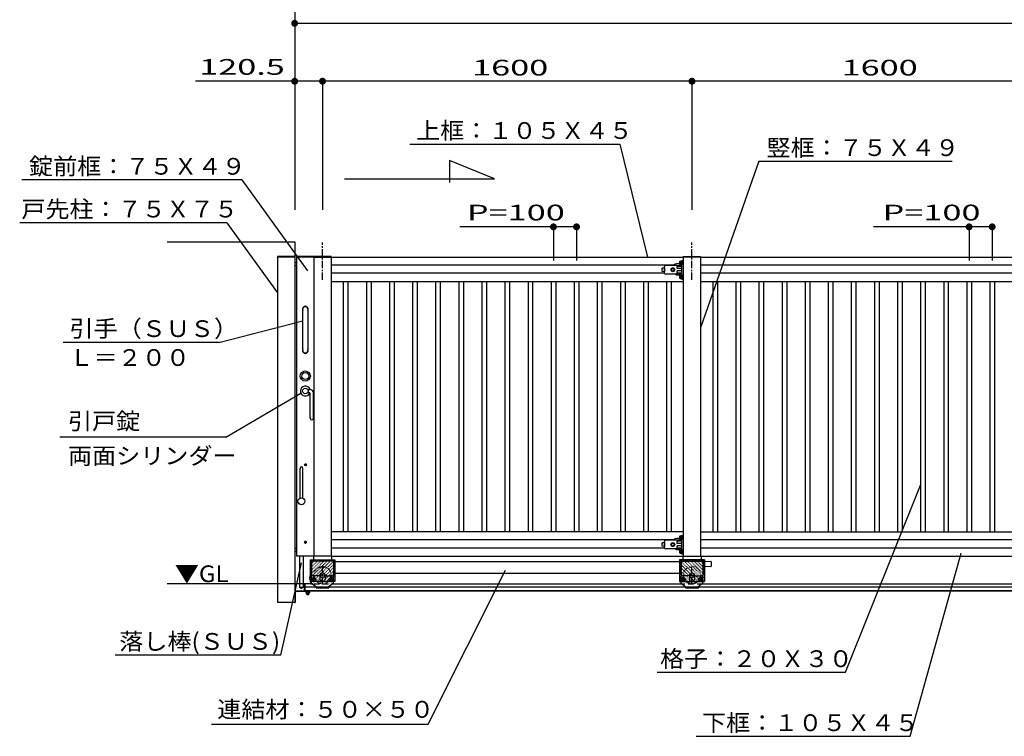
# Model space of a CAD drawing. Units: millimetres. Extents: x 625 to 83775, y 187 to 14488.
# Drawn here: x 26457 to 30721, y 6377 to 9480 of the extents above; entities that cross this region are included whole.
import ezdxf

# ---------------------------------------------------------------- set-up
doc = ezdxf.new("R2010")
doc.units = ezdxf.units.MM
for name, pattern in [('CENTER', [50.8, 31.75, -6.35, 6.35, -6.35]), ('CENTER2', [21, 10, -4, 3, -4]), ('DASHED2', [13, 7, -6]), ('DOT', [3, 1, -2])]:
    doc.linetypes.add(name, pattern=pattern)
doc.layers.add('02', color=7, linetype='Continuous')
doc.layers.add('1', color=7, linetype='Continuous')
doc.styles.add('_Gothic_', font='txt', dxfattribs={"height": 1})

msp = doc.modelspace()

# ---------------------------------------------------------------- linework, layer by layer
at = {"layer": '02', "color": 6, "linetype": 'Continuous'}
for p, q in [((27647.7, 9715), (27647.7, 8657)), ((27647.7, 9464.3), (27647.7, 8657)), ((35619.2, 9464.3), (27647.7, 9464.3)), ((27768.2, 9213.6), (27217.9, 9213.6)), ((27647.7, 9213.6), (27647.7, 8657)), ((27768.2, 9213.6), (27768.2, 8657)), ((29368.2, 9213.6), (27768.2, 9213.6)), ((29368.2, 9213.6), (29368.2, 8657)), ((30968.2, 9213.6), (29368.2, 9213.6)), ((28318.7, 8870.9), (28318.7, 8775.3)), ((28512.4, 8791.2), (28318.7, 8870.9)), ((29657.9, 8867), (29406.7, 8149.5)), ((29657.9, 8867), (30494.2, 8867)), ((27418.1, 8786.2), (27703.3, 8392.8)), ((27862.8, 8791.2), (28512.4, 8791.2)), ((27354.5, 8600.9), (27572.7, 8296.9)), ((28868.2, 8582.9), (28363.1, 8582.9)), ((28768.2, 8582.9), (28768.2, 8437.8)), ((28868.2, 8582.9), (28868.2, 8437.8)), ((30668.2, 8582.9), (30154.6, 8582.9)), ((30568.2, 8582.9), (30568.2, 8437.8)), ((30668.2, 8582.9), (30668.2, 8437.8)), ((27572.7, 8451.9), (27572.7, 6957.6)), ((27647.7, 8451.9), (27572.7, 8451.9)), ((27647.7, 8454.5), (27647.7, 8451.9)), ((27647.7, 8451.9), (27647.7, 7036.9)), ((27730.7, 8454.5), (27655.7, 8454.5)), ((27655.7, 8454.5), (27655.7, 8451.9)), ((27730.7, 8451.9), (27655.7, 8451.9)), ((27655.7, 8451.9), (27655.7, 7157)), ((27730.7, 8451.9), (27730.7, 7157)), ((27730.7, 8451.9), (29330.7, 8451.9)), ((27805.7, 8454.5), (27805.7, 8451.9)), ((27805.7, 8451.9), (27805.7, 7157)), ((29330.7, 8454.5), (29330.7, 8451.9)), ((29405.7, 8451.9), (29405.7, 7157)), ((29405.9, 8451.9), (30930.7, 8451.9)), ((27647.7, 8427.1), (27647.7, 8416.8)), ((27649.6, 8429.1), (27655.7, 8429.4)), ((27655.7, 8414.4), (27649.6, 8414.8)), ((27655.7, 8429.4), (27655.7, 8414.4)), ((29290, 8416.9), (27805.7, 8416.9)), ((30890, 8416.9), (29405.7, 8416.9)), ((27805.7, 8346.9), (29330.7, 8346.9)), ((27858.2, 8346.9), (27858.2, 7262)), ((27878.2, 8346.9), (27878.2, 7262)), ((27958.2, 8346.9), (27958.2, 7262)), ((27978.2, 8346.9), (27978.2, 7262)), ((28058.2, 8346.9), (28058.2, 7262)), ((28078.2, 8346.9), (28078.2, 7262)), ((28158.2, 8346.9), (28158.2, 7262)), ((28178.2, 8346.9), (28178.2, 7262)), ((28258.2, 8346.9), (28258.2, 7262)), ((28278.2, 8346.9), (28278.2, 7262)), ((28358.2, 8346.9), (28358.2, 7262)), ((28378.2, 8346.9), (28378.2, 7262)), ((28458.2, 8346.9), (28458.2, 7262)), ((28478.2, 8346.9), (28478.2, 7262)), ((28558.2, 8346.9), (28558.2, 7262)), ((28578.2, 8346.9), (28578.2, 7262)), ((28658.2, 8346.9), (28658.2, 7262)), ((28678.2, 8346.9), (28678.2, 7262)), ((28758.2, 8346.9), (28758.2, 7262)), ((28778.2, 8346.9), (28778.2, 7262)), ((28858.2, 8346.9), (28858.2, 7262)), ((28878.2, 8346.9), (28878.2, 7262)), ((28958.2, 8346.9), (28958.2, 7262)), ((28978.2, 8346.9), (28978.2, 7262)), ((29058.2, 8346.9), (29058.2, 7262)), ((29078.2, 8346.9), (29078.2, 7262)), ((29158.2, 8346.9), (29158.2, 7262)), ((29178.2, 8346.9), (29178.2, 7262)), ((29258.2, 8346.9), (29258.2, 7262)), ((29278.2, 8346.9), (29278.2, 7262)), ((29405.7, 8346.9), (30930.7, 8346.9)), ((29458.2, 8346.9), (29458.2, 7262)), ((29478.2, 8346.9), (29478.2, 7262)), ((29558.2, 8346.9), (29558.2, 7262)), ((29578.2, 8346.9), (29578.2, 7262)), ((29658.2, 8346.9), (29658.2, 7262)), ((29678.2, 8346.9), (29678.2, 7262)), ((29758.2, 8346.9), (29758.2, 7262)), ((29778.2, 8346.9), (29778.2, 7262)), ((29858.2, 8346.9), (29858.2, 7262)), ((29878.2, 8346.9), (29878.2, 7262)), ((29958.2, 8346.9), (29958.2, 7262)), ((29978.2, 8346.9), (29978.2, 7262)), ((30058.2, 8346.9), (30058.2, 7262)), ((30078.2, 8346.9), (30078.2, 7262)), ((30158.2, 8346.9), (30158.2, 7262)), ((30178.2, 8346.9), (30178.2, 7262)), ((30258.2, 8346.9), (30258.2, 7262)), ((30278.2, 8346.9), (30278.2, 7262)), ((30358.2, 8346.9), (30358.2, 7262)), ((30378.2, 8346.9), (30378.2, 7262)), ((30458.2, 8346.9), (30458.2, 7262)), ((30478.2, 8346.9), (30478.2, 7262)), ((30558.2, 8346.9), (30558.2, 7262)), ((30578.2, 8346.9), (30578.2, 7262)), ((30658.2, 8346.9), (30658.2, 7262)), ((30678.2, 8346.9), (30678.2, 7262)), ((30033.2, 6653.7), (30358.2, 7463.9)), ((29330.7, 7262), (27805.7, 7262)), ((29405.7, 7262), (30930.7, 7262)), ((29290, 7226.9), (27805.7, 7226.9)), ((30890, 7226.9), (29405.7, 7226.9)), ((27647.7, 7189.6), (27647.7, 7179.3)), ((27649.6, 7191.6), (27655.7, 7192)), ((27655.7, 7177), (27649.6, 7177.3)), ((27655.7, 7192), (27655.7, 7177)), ((30313.6, 6376.5), (30533.9, 7169.9)), ((27587.1, 6728.5), (27677.6, 7127.9)), ((27730.7, 7157), (27655.7, 7157)), ((27714.2, 7140.4), (27714.2, 7046.9)), ((27717.2, 7134.4), (27717.2, 7077.5)), ((27717.2, 7130.2), (27717.2, 7118.7)), ((27720.2, 7137.4), (27816.2, 7137.4)), ((27816.2, 7134.4), (27720.2, 7134.4)), ((27720.2, 7134.4), (27720.2, 7077.5)), ((27720.7, 7134.4), (27720.7, 7069.9)), ((27728.7, 7156), (27728.7, 7137.4)), ((27806.7, 7157), (27729.7, 7157)), ((27805.7, 7157), (27730.7, 7157)), ((27805.7, 7157), (35530.7, 7157)), ((27807.7, 7156), (27807.7, 7137.4)), ((27815.7, 7134.4), (27815.7, 7069.9)), ((27816.2, 7134.4), (27816.2, 7077.5)), ((27819.2, 7134.4), (27819.2, 7077.5)), ((27819.2, 7132.9), (29317.2, 7132.9)), ((29317.2, 7134.4), (29317.2, 7077.5)), ((29416.2, 7137.4), (29320.2, 7137.4)), ((29320.2, 7134.4), (29416.2, 7134.4)), ((29320.2, 7134.4), (29320.2, 7077.5)), ((29320.7, 7134.4), (29320.7, 7069.9)), ((29328.7, 7156), (29328.7, 7137.4)), ((29329.7, 7157), (29406.7, 7157)), ((29330.7, 7157), (29405.7, 7157)), ((29407.7, 7156), (29407.7, 7137.4)), ((29415.7, 7134.4), (29415.7, 7069.9)), ((29416.2, 7134.4), (29416.2, 7077.5)), ((29419.2, 7134.4), (29419.2, 7077.5)), ((29419.2, 7130.2), (29419.2, 7118.7)), ((29422.2, 7140.4), (29422.2, 7046.9)), ((29451.2, 7132), (29451.2, 7112.9)), ((27717.2, 7093.2), (27717.2, 7081.7)), ((27768.2, 7085.4), (27758.7, 7079.9)), ((27758.7, 7079.9), (27758.7, 7068.9)), ((27777.7, 7079.9), (27768.2, 7085.4)), ((27777.7, 7068.9), (27777.7, 7079.9)), ((27819.2, 7082.9), (29317.2, 7082.9)), ((28225.8, 6429.5), (28560.5, 7096.4)), ((29358.7, 7079.9), (29368.2, 7085.4)), ((29358.7, 7068.9), (29358.7, 7079.9)), ((29368.2, 7085.4), (29377.7, 7079.9)), ((29377.7, 7079.9), (29377.7, 7068.9)), ((29419.2, 7093.2), (29419.2, 7081.7)), ((29449.8, 7111.4), (29421.2, 7110)), ((27724.4, 7036.9), (27095.6, 7036.9)), ((27647.7, 7036.9), (27647.7, 6957.6)), ((27649.7, 7035.9), (27649.7, 7008.6)), ((27690.7, 7006.6), (27690.7, 7035.9)), ((27692.7, 7006.6), (27692.7, 7036.9)), ((27692.7, 7006.6), (27692.7, 7035.9)), ((27711.6, 7063.7), (27711.6, 7062.1)), ((27714.1, 7065.9), (27713.7, 7065.9)), ((27714.1, 7059.9), (27713.7, 7059.9)), ((27715.7, 7071.9), (27714.1, 7071.9)), ((27714.1, 7053.9), (27714.1, 7071.9)), ((27714.1, 7053.9), (27715.7, 7053.9)), ((27715.7, 7071.9), (27720.7, 7071.9)), ((27717.2, 7077.5), (27720.2, 7077.5)), ((27720.7, 7036.9), (27720.7, 7039.9)), ((27754.2, 7046.9), (27782.2, 7046.9)), ((27758.7, 7068.9), (27768.2, 7063.4)), ((27768.2, 7063.4), (27777.7, 7068.9)), ((27811.9, 7036.9), (29324.4, 7036.9)), ((27819.2, 7077.5), (27816.2, 7077.5)), ((29317.2, 7077.5), (29320.2, 7077.5)), ((29382.2, 7046.9), (29354.2, 7046.9)), ((29368.2, 7063.4), (29358.7, 7068.9)), ((29377.7, 7068.9), (29368.2, 7063.4)), ((29411.9, 7036.9), (30924.4, 7036.9)), ((29419.2, 7077.5), (29416.2, 7077.5)), ((27653.7, 7003.6), (27650.7, 7000.6)), ((27650.7, 6991.9), (27650.7, 7000.6)), ((27651.7, 7006.6), (27690.7, 7006.6)), ((27713.7, 7003.6), (27653.7, 7003.6)), ((38092.7, 7021.9), (27692.7, 7021.9)), ((27692.7, 7008.6), (38092.7, 7008.6)), ((27692.7, 7006.6), (38089.3, 7006.6)), ((27692.7, 7006.6), (27713.7, 7006.6)), ((27696.2, 7003.6), (27696.2, 6997.9)), ((27709.3, 6997.1), (27698.1, 6997.1)), ((27699.7, 6997.1), (27699.7, 6990.1)), ((27699.9, 7003.6), (27699.9, 6997.9)), ((27700.3, 6997.1), (27700.3, 6989.5)), ((27707.1, 6997.1), (27707.1, 6989.5)), ((27707.4, 7003.6), (27707.4, 6997.9)), ((27707.7, 6997.1), (27707.7, 6990.1)), ((27711.2, 7003.6), (27711.2, 6997.9)), ((27714.7, 7004.6), (27714.7, 7005.6)), ((27572.7, 6957.6), (27647.7, 6957.6)), ((27648.7, 6956.6), (27649.7, 6956.6)), ((27650.7, 6966.9), (27650.7, 6991.3)), ((27650.7, 6957.6), (27650.7, 6966.3)), ((27707.7, 6990.1), (27699.7, 6990.1)), ((27699.7, 6990.1), (27700.9, 6988.9)), ((27706.5, 6988.9), (27700.9, 6988.9)), ((27707.7, 6990.1), (27706.5, 6988.9)), ((29217.4, 6653.7), (30033.2, 6653.7)), ((29386.4, 6376.5), (30313.6, 6376.5))]:
    msp.add_line(p, q, dxfattribs=at)
at = {"layer": '02', "color": 6, "linetype": 'CENTER'}
for p, q in [((27768.2, 8352.9), (27768.2, 8515.6)), ((29368.2, 8352.9), (29368.2, 8515.6)), ((27700.7, 7216.9), (27688.2, 7216.9)), ((27694.5, 7210.7), (27694.5, 7223.2)), ((27768.2, 7033.9), (27768.2, 7112)), ((29368.2, 7033.9), (29368.2, 7112)), ((27785, 7074.4), (27751.7, 7074.4)), ((29351.4, 7074.4), (29384.7, 7074.4))]:
    msp.add_line(p, q, dxfattribs=at)
at = {"layer": '02', "color": 6, "linetype": 'DOT'}
for p, q in [((27714.2, 7047.3), (27807.3, 7140.4)), ((27714.2, 7061.4), (27793.2, 7140.4)), ((27714.2, 7075.6), (27779, 7140.4)), ((27714.2, 7089.7), (27764.9, 7140.4)), ((27714.2, 7103.8), (27750.8, 7140.4)), ((27714.2, 7118), (27736.6, 7140.4)), ((27714.2, 7132.1), (27722.5, 7140.4)), ((27728, 7046.9), (27821.5, 7140.4)), ((27742.1, 7046.9), (27822.2, 7127)), ((29394.3, 7046.9), (29314.2, 7127)), ((29408.4, 7046.9), (29314.9, 7140.4)), ((29422.2, 7047.3), (29329, 7140.4)), ((29422.2, 7061.4), (29343.2, 7140.4)), ((29422.2, 7075.6), (29357.3, 7140.4)), ((29422.2, 7089.7), (29371.5, 7140.4)), ((29422.2, 7103.8), (29385.6, 7140.4)), ((29422.2, 7118), (29399.7, 7140.4)), ((29422.2, 7132.1), (29413.9, 7140.4)), ((27756.3, 7046.9), (27822.2, 7112.9)), ((27770.4, 7046.9), (27822.2, 7098.7)), ((27784.5, 7046.9), (27822.2, 7084.6)), ((29380.1, 7046.9), (29314.2, 7112.9)), ((29366, 7046.9), (29314.2, 7098.7)), ((29351.8, 7046.9), (29314.2, 7084.6)), ((27798.7, 7046.9), (27822.2, 7070.5)), ((27812.8, 7046.9), (27822.2, 7056.3)), ((29337.7, 7046.9), (29314.2, 7070.5)), ((29323.5, 7046.9), (29314.2, 7056.3))]:
    msp.add_line(p, q, dxfattribs=at)
at = {"layer": '02', "color": 4, "linetype": 'Continuous', "const_width": 15}
for points in [[(27640.2, 9464.3, 1), (27655.2, 9464.3, 1)], [(27640.2, 9213.6, 1), (27655.2, 9213.6, 1)], [(27760.7, 9213.6, 1), (27775.7, 9213.6, 1)], [(27760.7, 9213.6, 1), (27775.7, 9213.6, 1)], [(29360.7, 9213.6, 1), (29375.7, 9213.6, 1)], [(28760.7, 8582.9, 1), (28775.7, 8582.9, 1)], [(28860.7, 8582.9, 1), (28875.7, 8582.9, 1)], [(30560.7, 8582.9, 1), (30575.7, 8582.9, 1)], [(30660.7, 8582.9, 1), (30675.7, 8582.9, 1)]]:
    msp.add_lwpolyline(points, format="xyb", close=True, dxfattribs=at)
at = {"layer": '02', "color": 6, "linetype": 'Continuous'}
for points in [[(28146.2, 8941), (29055.8, 8941), (29176.1, 8451.9)], [(27647.7, 8454.5), (27572.7, 8454.5), (27572.7, 8451.9)], [(27805.7, 8454.5), (27730.7, 8454.5), (27730.7, 8451.9)], [(29330.7, 8454.5), (29405.7, 8454.5), (29405.7, 8451.9)], [(29405.9, 8451.9), (29330.7, 8451.9), (29330.7, 7157)], [(27714.2, 7140.4), (27822.2, 7140.4), (27822.2, 7046.9), (27714.2, 7046.9)], [(29422.2, 7140.4), (29314.2, 7140.4), (29314.2, 7046.9), (29422.2, 7046.9)], [(29421.2, 7110), (29421.2, 7135), (29449.8, 7133.5)], [(27715.7, 7071.9), (27715.7, 7036.9), (27720.7, 7036.9)]]:
    msp.add_lwpolyline(points, dxfattribs=at)
for centre, radius in [((27694.5, 7216.9), 4.25), ((27768.2, 7074.4), 9.53), ((29368.2, 7074.4), 9.53)]:
    msp.add_circle(centre, radius, dxfattribs=at)
at = {"layer": '02', "color": 6, "linetype": 'DOT'}
for centre in [(27768.2, 7074.4), (29368.2, 7074.4)]:
    msp.add_circle(centre, 37.5, dxfattribs=at)
at = {"layer": '02', "color": 6, "linetype": 'Continuous'}
for centre, radius, start, end in [((27649.7, 8427.1), 2, 93.576, 180), ((27649.7, 8416.8), 2, 180, 266.424), ((27649.7, 7189.6), 2, 93.576, 180), ((27649.7, 7179.3), 2, 180, 266.424), ((27720.2, 7134.4), 3, 90, 180), ((27729.7, 7156), 1, 90, 180), ((27806.7, 7156), 1, 0, 90), ((27816.2, 7134.4), 3, 0, 90), ((29320.2, 7134.4), 3, 90, 180), ((29329.7, 7156), 1, 90, 180), ((29406.7, 7156), 1, 0, 90), ((29416.2, 7134.4), 3, 0, 90), ((29449.7, 7132), 1.5, 0, 87.1376), ((29449.7, 7112.9), 1.5, 272.8624, 360), ((27648.7, 7035.9), 1, 360, 180), ((27691.7, 7035.9), 1, 360, 180), ((27713.7, 7063.7), 2.12, 90, 180), ((27713.7, 7062.1), 2.12, 180, 270), ((27651.7, 7008.6), 2, 180, 270), ((27698.1, 6999.9), 2.8, 227.925, 312.075), ((27703.7, 7007.2), 10.1, 248.1975, 291.8025), ((27703.7, 7006.6), 0.3, 180, 0), ((27709.3, 6999.9), 2.8, 227.925, 312.075), ((27713.7, 7005.6), 1, 0, 90), ((27713.7, 7004.6), 1, 270, 0), ((27648.7, 6957.6), 1, 180, 270), ((27649.7, 6957.6), 1, 270, 0), ((27650.7, 6991.6), 0.3, 90, 270), ((27650.7, 6966.6), 0.3, 90, 270)]:
    msp.add_arc(centre, radius, start, end, dxfattribs=at)
at = {"layer": '1', "color": 6, "linetype": 'Continuous'}
for p, q in [((27418.1, 8786.2), (26465.5, 8786.2)), ((27354.5, 8600.9), (26456.8, 8600.9)), ((27095.6, 8517.9), (27647.7, 8517.9)), ((27647.7, 8517.9), (27647.7, 8454.5)), ((29249.7, 8405.8), (29239.7, 8404.5)), ((29239.7, 8404.4), (29239.7, 8404.5)), ((29239.7, 8389.2), (29239.7, 8404.4)), ((29239.7, 8402.9), (29239.7, 8401.4)), ((29249.7, 8382.9), (29249.7, 8410.9)), ((29249.7, 8405.8), (29249.7, 8388)), ((29323.7, 8415.9), (29254.7, 8415.9)), ((29278.7, 8400.7), (29285.2, 8404.4)), ((29285.2, 8404.4), (29291.7, 8400.7)), ((29291.7, 8400.7), (29291.7, 8393.2)), ((29323.7, 8411.9), (29303.7, 8411.9)), ((29303.7, 8401.9), (29303.7, 8411.9)), ((29323.7, 8401.9), (29303.7, 8401.9)), ((29316, 8421.1), (29316, 8432.7)), ((29317, 8434.6), (29321.3, 8434.6)), ((29317, 8430.8), (29321.3, 8430.8)), ((29317, 8423.1), (29321.3, 8423.1)), ((29317, 8419.2), (29321.3, 8419.2)), ((29321.3, 8435), (29321.3, 8434.6)), ((29322.5, 8435), (29321.3, 8435)), ((29321.3, 8419.2), (29321.3, 8434.6)), ((29321.3, 8430.9), (29323.7, 8430.9)), ((29321.3, 8422.9), (29323.7, 8422.9)), ((29321.3, 8418.8), (29321.3, 8419.2)), ((29321.3, 8418.8), (29322.5, 8418.8)), ((29322.5, 8418.2), (29322.5, 8435.6)), ((29323.7, 8418.2), (29322.5, 8418.2)), ((29323.7, 8436.9), (29330.7, 8436.9)), ((29323.7, 8356.9), (29323.7, 8436.9)), ((29249.8, 8381.9), (27805.7, 8381.9)), ((29249.8, 8387.9), (29239.7, 8389.2)), ((29323.7, 8377.9), (29254.7, 8377.9)), ((29291.7, 8393.2), (29285.2, 8389.4)), ((29323.7, 8391.9), (29303.7, 8391.9)), ((29316, 8361.1), (29316, 8372.7)), ((29317, 8374.6), (29321.3, 8374.6)), ((29317, 8370.8), (29321.3, 8370.8)), ((29317, 8363.1), (29321.3, 8363.1)), ((29317, 8359.2), (29321.3, 8359.2)), ((29321.3, 8375), (29321.3, 8374.6)), ((29322.5, 8375), (29321.3, 8375)), ((29321.3, 8359.2), (29321.3, 8374.6)), ((29321.3, 8370.9), (29323.7, 8370.9)), ((29321.3, 8362.9), (29323.7, 8362.9)), ((29321.3, 8358.8), (29321.3, 8359.2)), ((29321.3, 8358.8), (29322.5, 8358.8)), ((29322.5, 8358.2), (29322.5, 8375.6)), ((29323.7, 8358.2), (29322.5, 8358.2)), ((30849.8, 8381.9), (29405.7, 8381.9)), ((29323.7, 8356.9), (29330.7, 8356.9)), ((27682.7, 8047.9), (27682.7, 8225.9)), ((27704.7, 8225.9), (27704.7, 8047.9)), ((27325, 8082.8), (27682.7, 8175.4)), ((26645, 8082.8), (27325, 8082.8)), ((27349.8, 7671.9), (27674.2, 7862.8)), ((27703.4, 7878.9), (27713.7, 7878.9)), ((27703.4, 7864.9), (27710.7, 7864.9)), ((27714.7, 7753.9), (27714.7, 7860.9)), ((27728.7, 7753.9), (27728.7, 7863.9)), ((27349.8, 7671.9), (26630.8, 7671.9)), ((27671, 7408.2), (27671, 7537)), ((27683, 7408.2), (27683, 7537)), ((29249.7, 7215.9), (29239.7, 7214.5)), ((29239.7, 7214.4), (29239.7, 7214.5)), ((29239.7, 7199.3), (29239.7, 7214.4)), ((29239.7, 7212.9), (29239.7, 7211.4)), ((29249.7, 7192.9), (29249.7, 7220.9)), ((29249.7, 7215.9), (29249.7, 7198)), ((29323.7, 7225.9), (29254.7, 7225.9)), ((29278.7, 7210.7), (29285.2, 7214.4)), ((29285.2, 7214.4), (29291.7, 7210.7)), ((29291.7, 7210.7), (29291.7, 7203.2)), ((29323.7, 7221.9), (29303.7, 7221.9)), ((29303.7, 7211.9), (29303.7, 7221.9)), ((29323.7, 7211.9), (29303.7, 7211.9)), ((29316, 7231.2), (29316, 7242.7)), ((29317, 7244.6), (29321.3, 7244.6)), ((29317, 7240.8), (29321.3, 7240.8)), ((29317, 7233.1), (29321.3, 7233.1)), ((29317, 7229.2), (29321.3, 7229.2)), ((29321.3, 7245.1), (29321.3, 7244.6)), ((29322.5, 7245.1), (29321.3, 7245.1)), ((29321.3, 7229.2), (29321.3, 7244.6)), ((29321.3, 7240.9), (29323.7, 7240.9)), ((29321.3, 7232.9), (29323.7, 7232.9)), ((29321.3, 7228.8), (29321.3, 7229.2)), ((29321.3, 7228.8), (29322.5, 7228.8)), ((29322.5, 7228.3), (29322.5, 7245.6)), ((29323.7, 7228.3), (29322.5, 7228.3)), ((29323.7, 7246.9), (29330.7, 7246.9)), ((29323.7, 7166.9), (29323.7, 7246.9)), ((29249.8, 7191.9), (27805.7, 7191.9)), ((29249.8, 7197.9), (29239.7, 7199.3)), ((29323.7, 7187.9), (29254.7, 7187.9)), ((29291.7, 7203.2), (29285.2, 7199.4)), ((29323.7, 7201.9), (29303.7, 7201.9)), ((29316, 7171.2), (29316, 7182.7)), ((29317, 7184.6), (29321.3, 7184.6)), ((29317, 7180.8), (29321.3, 7180.8)), ((29317, 7173.1), (29321.3, 7173.1)), ((29317, 7169.2), (29321.3, 7169.2)), ((29321.3, 7185.1), (29321.3, 7184.6)), ((29322.5, 7185.1), (29321.3, 7185.1)), ((29321.3, 7169.2), (29321.3, 7184.6)), ((29321.3, 7180.9), (29323.7, 7180.9)), ((29321.3, 7172.9), (29323.7, 7172.9)), ((29321.3, 7168.8), (29321.3, 7169.2)), ((29321.3, 7168.8), (29322.5, 7168.8)), ((29322.5, 7168.3), (29322.5, 7185.6)), ((29323.7, 7168.3), (29322.5, 7168.3)), ((29323.7, 7166.9), (29330.7, 7166.9)), ((30849.8, 7191.9), (29405.7, 7191.9)), ((27720.7, 7039.9), (27720.7, 7069.9)), ((27720.7, 7039.9), (27743.2, 7021.9)), ((27757.2, 7071.9), (27722.7, 7071.9)), ((27724.2, 7052.4), (27724.2, 7059.9)), ((27730.7, 7048.6), (27724.2, 7052.4)), ((27726.2, 7053.1), (27726.2, 7059.1)), ((27737.2, 7052.4), (27730.7, 7048.6)), ((27735.2, 7053.1), (27735.2, 7059.1)), ((27737.2, 7059.9), (27737.2, 7052.4)), ((27757.2, 7071.9), (27757.2, 7056.9)), ((27779.2, 7071.9), (27813.7, 7071.9)), ((27779.2, 7071.9), (27779.2, 7056.9)), ((27815.7, 7039.9), (27793.2, 7021.9)), ((27805.7, 7063.6), (27799.2, 7059.9)), ((27799.2, 7059.9), (27799.2, 7052.4)), ((27799.2, 7052.4), (27805.7, 7048.6)), ((27801.2, 7053.1), (27801.2, 7059.1)), ((27812.2, 7059.9), (27805.7, 7063.6)), ((27810.2, 7053.1), (27810.2, 7059.1)), ((27815.7, 7039.9), (27815.7, 7069.9)), ((29320.7, 7039.9), (29320.7, 7069.9)), ((29320.7, 7039.9), (29343.2, 7021.9)), ((29357.2, 7071.9), (29322.7, 7071.9)), ((29324.2, 7052.4), (29324.2, 7059.9)), ((29330.7, 7048.6), (29324.2, 7052.4)), ((29326.2, 7053.1), (29326.2, 7059.1)), ((29337.2, 7052.4), (29330.7, 7048.6)), ((29335.2, 7053.1), (29335.2, 7059.1)), ((29337.2, 7059.9), (29337.2, 7052.4)), ((29357.2, 7071.9), (29357.2, 7056.9)), ((29379.2, 7071.9), (29413.7, 7071.9)), ((29379.2, 7071.9), (29379.2, 7056.9)), ((29415.7, 7039.9), (29393.2, 7021.9)), ((29405.7, 7063.6), (29399.2, 7059.9)), ((29399.2, 7059.9), (29399.2, 7052.4)), ((29399.2, 7052.4), (29405.7, 7048.6)), ((29401.2, 7053.1), (29401.2, 7059.1)), ((29412.2, 7059.9), (29405.7, 7063.6)), ((29410.2, 7053.1), (29410.2, 7059.1)), ((29415.7, 7039.9), (29415.7, 7069.9)), ((27669, 7022), (27685, 7022)), ((27740.2, 7021.9), (27740.2, 7018.9)), ((27740.2, 7021.9), (27796.2, 7021.9)), ((27740.2, 7018.9), (27796.2, 7018.9)), ((27796.2, 7021.9), (27796.2, 7018.9)), ((29340.2, 7021.9), (29340.2, 7018.9)), ((29340.2, 7021.9), (29396.2, 7021.9)), ((29340.2, 7018.9), (29396.2, 7018.9)), ((29396.2, 7021.9), (29396.2, 7018.9)), ((27587.1, 6728.5), (26870.9, 6728.5)), ((27287.8, 6429.5), (28225.8, 6429.5))]:
    msp.add_line(p, q, dxfattribs=at)
at = {"layer": '1', "color": 6, "linetype": 'CENTER2'}
for p, q in [((27700.7, 7552), (27688.2, 7552)), ((27694.5, 7558.2), (27694.5, 7545.7))]:
    msp.add_line(p, q, dxfattribs=at)
at = {"layer": '1', "color": 6, "linetype": 'CENTER'}
for p, q in [((27718.9, 7056.1), (27742.4, 7056.1)), ((27730.7, 7067.9), (27730.7, 7044.4)), ((27817.4, 7056.1), (27793.9, 7056.1)), ((27805.7, 7067.9), (27805.7, 7044.4)), ((29318.9, 7056.1), (29342.4, 7056.1)), ((29330.7, 7067.9), (29330.7, 7044.4)), ((29417.4, 7056.1), (29393.9, 7056.1)), ((29405.7, 7067.9), (29405.7, 7044.4))]:
    msp.add_line(p, q, dxfattribs=at)
at = {"layer": '1', "color": 6, "linetype": 'DOT'}
for p, q in [((27724.4, 7036.9), (27811.9, 7036.9)), ((29324.4, 7036.9), (29411.9, 7036.9))]:
    msp.add_line(p, q, dxfattribs=at)
at = {"layer": '1', "color": 6, "linetype": 'DASHED2'}
for p, q in [((27743.2, 7021.9), (27743.2, 7018.9)), ((27793.2, 7021.9), (27793.2, 7018.9)), ((29343.2, 7021.9), (29343.2, 7018.9)), ((29393.2, 7021.9), (29393.2, 7018.9))]:
    msp.add_line(p, q, dxfattribs=at)
at = {"layer": '1', "color": 6, "linetype": 'Continuous'}
for points in [[(29285.2, 8389.4), (29278.7, 8393.2), (29278.7, 8400.7)], [(29322.5, 8435.6), (29323.7, 8435.6), (29323.7, 8418.2)], [(29323.7, 8382), (29303.7, 8382), (29303.7, 8391.9)], [(29322.5, 8375.6), (29323.7, 8375.6), (29323.7, 8358.2)], [(29285.2, 7199.4), (29278.7, 7203.2), (29278.7, 7210.7)], [(29322.5, 7245.6), (29323.7, 7245.6), (29323.7, 7228.3)], [(29323.7, 7192), (29303.7, 7192), (29303.7, 7201.9)], [(29322.5, 7185.6), (29323.7, 7185.6), (29323.7, 7168.3)], [(27669, 7157), (27669, 7022), (27677, 7017)], [(27685, 7157), (27685, 7022), (27677, 7017)], [(27724.2, 7059.9), (27730.7, 7063.6), (27737.2, 7059.9)], [(27805.7, 7048.6), (27812.2, 7052.4), (27812.2, 7059.9)], [(29324.2, 7059.9), (29330.7, 7063.6), (29337.2, 7059.9)], [(29405.7, 7048.6), (29412.2, 7052.4), (29412.2, 7059.9)]]:
    msp.add_lwpolyline(points, dxfattribs=at)
for centre, radius in [((29285.2, 8396.9), 8.5), ((29285.2, 8396.9), 6.25), ((27693.7, 7936.9), 22), ((27693.7, 7936.9), 15), ((27693.7, 7871.9), 12), ((27694.5, 7552), 4.25), ((27677, 7394.5), 15), ((29285.2, 7206.9), 8.5), ((29285.2, 7206.9), 6.25), ((27730.7, 7056.1), 8.5), ((27730.7, 7056.1), 6.25), ((27805.7, 7056.1), 8.5), ((27805.7, 7056.1), 6.25), ((29330.7, 7056.1), 8.5), ((29330.7, 7056.1), 6.25), ((29405.7, 7056.1), 8.5), ((29405.7, 7056.1), 6.25)]:
    msp.add_circle(centre, radius, dxfattribs=at)
at = {"layer": '1', "color": 6, "linetype": 'DASHED2'}
for centre in [(27730.7, 7056.1), (27805.7, 7056.1), (29330.7, 7056.1), (29405.7, 7056.1)]:
    msp.add_circle(centre, 4, dxfattribs=at)
at = {"layer": '1', "color": 6, "linetype": 'Continuous'}
for centre, radius, start, end in [((29254.7, 8410.9), 5, 90, 180), ((29307.2, 8399.4), 24.5, 69.0056, 134.5075), ((29318.2, 8432.7), 2.27, 122.0046, 237.9954), ((29323.4, 8426.9), 7.48, 149.0209, 210.9791), ((29318.2, 8421.1), 2.27, 122.0046, 237.9954), ((29254.7, 8382.9), 5, 180, 270), ((29307.2, 8399.4), 24.5, 241.4833, 298.5167), ((29318.2, 8372.7), 2.27, 122.0046, 237.9954), ((29323.4, 8366.9), 7.48, 149.0209, 210.9791), ((29318.2, 8361.1), 2.27, 122.0046, 237.9954), ((27693.7, 8225.9), 13, 327.796, 212.204), ((27693.7, 8225.9), 11, 0, 180), ((27693.7, 8047.9), 13, 147.796, 32.204), ((27693.7, 8047.9), 11, 180, 0), ((27693.7, 7871.9), 21.5, 18.991, 337.542), ((27710.7, 7860.9), 4, 0, 90), ((27713.7, 7863.9), 15, 0, 90), ((27721.7, 7753.9), 7, 180, 0), ((27677, 7537), 6, 0, 180), ((29254.7, 7220.9), 5, 90, 180), ((29307.2, 7209.5), 24.5, 69.0056, 134.5075), ((29318.2, 7242.7), 2.27, 122.0046, 237.9954), ((29323.4, 7236.9), 7.48, 149.0209, 210.9791), ((29318.2, 7231.2), 2.27, 122.0046, 237.9954), ((29254.7, 7192.9), 5, 180, 270), ((29307.2, 7209.5), 24.5, 241.4833, 298.5167), ((29318.2, 7182.7), 2.27, 122.0046, 237.9954), ((29323.4, 7176.9), 7.48, 149.0209, 210.9791), ((29318.2, 7171.2), 2.27, 122.0046, 237.9954), ((27722.7, 7069.9), 2, 90, 180), ((27730.7, 7059.1), 4.5, 0, 180), ((27730.7, 7053.1), 4.5, 180, 0), ((27768.2, 7056.9), 11, 180, 0), ((27805.7, 7059.1), 4.5, 0, 180), ((27805.7, 7053.1), 4.5, 180, 0), ((27813.7, 7069.9), 2, 0, 90), ((29322.7, 7069.9), 2, 90, 180), ((29330.7, 7059.1), 4.5, 0, 180), ((29330.7, 7053.1), 4.5, 180, 0), ((29368.2, 7056.9), 11, 180, 0), ((29405.7, 7059.1), 4.5, 0, 180), ((29405.7, 7053.1), 4.5, 180, 0), ((29413.7, 7069.9), 2, 0, 90)]:
    msp.add_arc(centre, radius, start, end, dxfattribs=at)

# ---------------------------------------------------------------- texts
at = {"layer": '02', "color": 6, "lineweight": -3, "style": '_Gothic_'}
for s, insert, char_height, attachment_point in [('\\W1.603;120.5', (27419.6, 9241.6), 67.951, 8), ('\\W1.603;1600', (28580.8, 9238.4), 67.951, 8), ('\\W1.603;1600', (30180.8, 9238.4), 67.951, 8), ('\\W1.055;上框：１０５Ｘ４５', (28173.3, 8963.7), 72.481, 7), ('\\W1.055;竪框：７５Ｘ４９', (29690.9, 8889.7), 72.481, 7), ('\\W1.603;P=100', (28393.5, 8610.9), 67.951, 7), ('\\W1.603;P=100', (30193.5, 8610.9), 67.951, 7), ('\\W1.055;▼GL', (27128.6, 7044.3), 72.481, 7), ('\\W1.055;格子：２０Ｘ３０', (29229.9, 6676.4), 72.481, 7), ('\\W1.055;下框：１０５Ｘ４５', (29411.3, 6399.2), 72.481, 7)]:
    msp.add_mtext(s, dxfattribs=dict(at, insert=insert, char_height=char_height, attachment_point=attachment_point))
at = {"layer": '1', "color": 6, "lineweight": -3, "char_height": 72.481, "attachment_point": 7, "style": '_Gothic_'}
for s, insert in [('\\W1.055;錠前框：７５Ｘ４９', (26497.2, 8808.9)), ('\\W1.055;戸先柱：７５Ｘ７５', (26464, 8623.6)), ('\\W1.055;引手（ＳＵＳ）', (26672.5, 8105.9)), ('\\W1.055;Ｌ＝２００', (26672.5, 7980.6)), ('\\W1.055;引戸錠', (26665.8, 7705.3)), ('\\W1.055;両面シリンダー', (26665.8, 7555.1)), ('\\W1.055;落し棒(ＳＵＳ)', (26888.2, 6751.2)), ('\\W1.055;連結材：５０×５０', (27312.4, 6457.1))]:
    msp.add_mtext(s, dxfattribs=dict(at, insert=insert))

doc.saveas('drawing.dxf')
